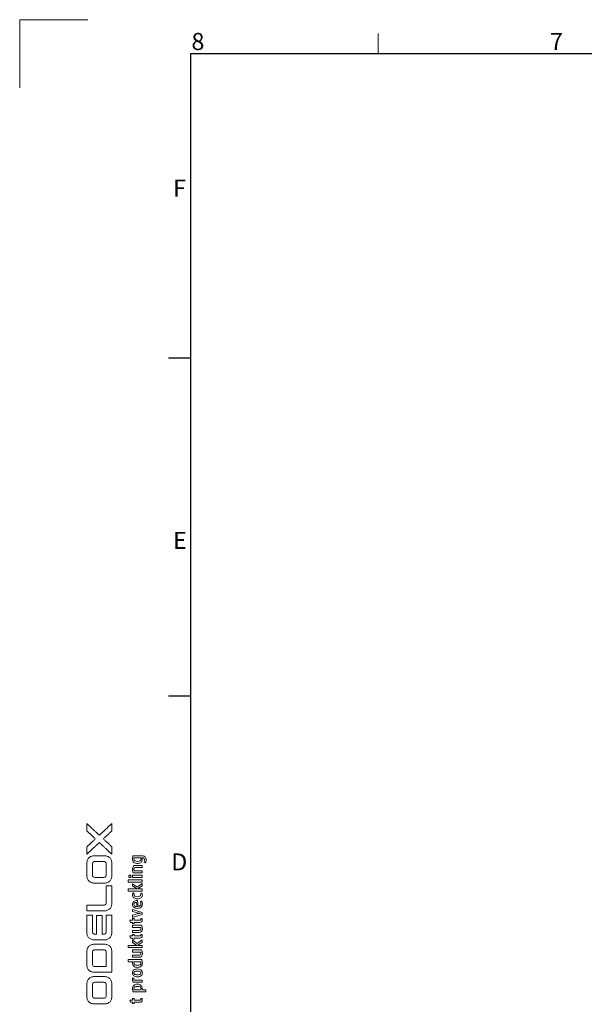
# Model space of a CAD drawing. Units: millimetres. Extents: x 0 to 420, y 0 to 297.
# Drawn here: x 0 to 83, y 153 to 297 of the extents above; entities that cross this region are included whole.
import ezdxf

# ---------------------------------------------------------------- set-up
doc = ezdxf.new("R2010")
doc.units = ezdxf.units.MM
doc.linetypes.add('SLD-Solid', pattern=[0])
doc.layers.add('KANTLINJER', color=7, linetype='SLD-Solid')
doc.styles.add('SLDTEXTSTYLE2', font='CALIBRI.TTF')

# ---------------------------------------------------------------- blocks, each defined once
blk = doc.blocks.new('Block-prodelox block')
at = {"color": 7, "linetype": 'SLD-Solid', "lineweight": 18}
for p, q in [((-218.4, 245.3), (-328.2, 245.3)), ((97.8, 245.3), (-19.4, 245.3)), ((460, 245.3), (296.8, 245.3)), ((460, 188.8), (460, 245.3)), ((502.1, 245.3), (502.1, 75.8)), ((557.8, 245.3), (502.1, 245.3)), ((557.8, 78.6), (557.8, 245.3)), ((961.5, 245.3), (851.7, 245.3)), ((1126.1, 245.3), (1055.2, 245.3)), ((1354, 245.3), (1283.1, 245.3)), ((-406.7, 169.5), (-406.7, 75.8)), ((-351, 78.6), (-351, 166.7)), ((-341.7, 185.1), (-333, 188.1)), ((-333, 188.1), (-324.6, 188.8)), ((-324.6, 188.8), (-222.1, 188.8)), ((-222.1, 188.8), (-213.6, 188.1)), ((-213.6, 188.1), (-205, 185.1)), ((-195.6, 166.7), (-195.6, 78.6)), ((-139.9, 75.8), (-139.9, 169.5)), ((-97.9, 169.5), (-97.9, 0)), ((-42.1, 56.5), (-42.1, 166.7)), ((-32.8, 185.1), (-24.1, 188.1)), ((-24.1, 188.1), (-15.7, 188.8)), ((-15.7, 188.8), (94.1, 188.8)), ((94.1, 188.8), (102.6, 188.1)), ((102.6, 188.1), (111.3, 185.1)), ((120.6, 166.7), (120.6, 78.6)), ((176.3, 75.8), (176.3, 169.5)), ((218.4, 169.5), (218.4, 75.8)), ((274.1, 150.7), (274.1, 166.7)), ((456.4, 150.7), (274.1, 150.7)), ((283.4, 185.1), (292.1, 188.1)), ((292.1, 188.1), (300.6, 188.8)), ((300.6, 188.8), (460, 188.8)), ((456.4, 94.2), (456.4, 150.7)), ((773.1, 169.5), (773.1, 75.8)), ((828.9, 78.6), (828.9, 166.7)), ((838.2, 185.1), (846.9, 188.1)), ((846.9, 188.1), (855.3, 188.8)), ((855.3, 188.8), (957.8, 188.8)), ((957.8, 188.8), (966.2, 188.1)), ((966.2, 188.1), (974.9, 185.1)), ((984.3, 166.7), (984.3, 78.6)), ((1040, 75.8), (1040, 169.5)), ((-333, 57.2), (-341.7, 60.2)), ((-324.6, 56.5), (-333.3, 57.2)), ((-333.3, 57.2), (-333, 57.2)), ((-328.2, 0), (-218.4, 0)), ((-222.1, 56.5), (-324.6, 56.5)), ((-213.6, 57.2), (-222.1, 56.5)), ((-205, 60.2), (-213.6, 57.2)), ((-97.9, 0), (97.9, 0)), ((94.1, 56.5), (-42.1, 56.5)), ((102.6, 57.2), (94.1, 56.5)), ((111.3, 60.2), (102.6, 57.2)), ((274.1, 78.6), (274.1, 94.2)), ((274.1, 94.2), (456.4, 94.2)), ((292.1, 57.2), (283.4, 60.2)), ((300.6, 56.5), (292.1, 57.2)), ((296.8, 0), (460, 0)), ((460, 56.5), (300.6, 56.5)), ((460, 0), (460, 56.5)), ((575.9, 57.2), (567.2, 60.2)), ((584.3, 56.5), (575.9, 57.2)), ((580.6, 0), (747, 0)), ((747, 56.5), (584.3, 56.5)), ((747, 0), (747, 56.5)), ((846.9, 57.2), (838.2, 60.2)), ((855.3, 56.5), (846.6, 57.2)), ((846.6, 57.2), (846.9, 57.2)), ((851.7, 0), (961.5, 0)), ((957.8, 56.5), (855.3, 56.5)), ((966.2, 57.2), (957.8, 56.5)), ((974.9, 60.2), (966.2, 57.2)), ((1054.8, 0), (1125.8, 0)), ((1283.5, 0), (1354.4, 0)), ((-369.6, -176.2), (-390.6, -182.1)), ((-390.6, -182.1), (-390.6, -202.6)), ((-369.6, -202.6), (-369.6, -176.2)), ((26.1, -160.2), (5, -160.2)), ((5, -160.2), (5, -203.5)), ((26.1, -290.6), (26.1, -160.2)), ((164.4, -160.2), (143.5, -160.2)), ((143.5, -160.2), (143.5, -295.6)), ((164.4, -244.7), (164.4, -160.2)), ((257.3, -176.2), (236.2, -182.1)), ((236.2, -182.1), (236.2, -202.6)), ((257.3, -202.6), (257.3, -176.2)), ((410.9, -176.2), (389.9, -182.1)), ((389.9, -182.1), (389.9, -202.6)), ((410.9, -202.6), (410.9, -176.2)), ((715.3, -160.2), (694.4, -160.2)), ((694.4, -160.2), (694.4, -295.6)), ((715.3, -244.7), (715.3, -160.2)), ((803.7, -160.2), (782.7, -160.2)), ((782.7, -160.2), (782.7, -295.6)), ((803.7, -295.6), (803.7, -160.2)), ((-390.6, -202.6), (-401, -202.6)), ((-401, -202.6), (-401, -216.1)), ((-401, -216.1), (-390.6, -216.1)), ((-390.6, -216.1), (-390.6, -271.5)), ((-354.4, -202.6), (-369.6, -202.6)), ((-369.6, -270.4), (-369.6, -216.1)), ((-369.6, -216.1), (-354.4, -216.1)), ((-354.4, -216.1), (-354.4, -202.6)), ((-354.4, -294.8), (-354.4, -281.6)), ((-289.9, -207.6), (-289.9, -332.7)), ((-269, -282.7), (-269, -215.4)), ((-195.1, -207.6), (-195.1, -295.6)), ((-174.1, -295.6), (-174.1, -217.1)), ((-154.4, -216.4), (-150.3, -201.1)), ((5, -214.9), (5, -281.8)), ((69.5, -202.6), (48.5, -202.6)), ((48.5, -202.6), (48.5, -266.1)), ((69.5, -267.3), (69.5, -202.6)), ((120.3, -202.6), (99.2, -202.6)), ((99.2, -202.6), (99.2, -279.9)), ((120.3, -290.1), (120.3, -202.6)), ((164.7, -244.7), (164.4, -244.7)), ((164.4, -295.6), (164.4, -248.2)), ((164.4, -248.2), (164.7, -248.2)), ((194.2, -202.6), (164.7, -244.7)), ((164.7, -248.2), (195.8, -295.6)), ((183.5, -245.2), (215.6, -202.6)), ((219.4, -295.6), (183.5, -245.2)), ((215.6, -202.6), (194.2, -202.6)), ((236.2, -202.6), (225.9, -202.6)), ((225.9, -202.6), (225.9, -216.1)), ((225.9, -216.1), (236.2, -216.1)), ((236.2, -216.1), (236.2, -271.5)), ((272.5, -202.6), (257.3, -202.6)), ((257.3, -270.4), (257.3, -216.1)), ((257.3, -216.1), (272.5, -216.1)), ((272.5, -216.1), (272.5, -202.6)), ((272.5, -294.8), (272.5, -281.6)), ((311.3, -202.6), (290.2, -202.6)), ((290.2, -202.6), (290.2, -266.1)), ((311.3, -267.3), (311.3, -202.6)), ((362, -202.6), (341, -202.6)), ((341, -202.6), (341, -279.9)), ((362, -290.1), (362, -202.6)), ((389.9, -202.6), (379.6, -202.6)), ((379.6, -202.6), (379.6, -216.1)), ((379.6, -216.1), (389.9, -216.1)), ((389.9, -216.1), (389.9, -271.5)), ((426.1, -202.6), (410.9, -202.6)), ((410.9, -270.4), (410.9, -216.1)), ((410.9, -216.1), (426.1, -216.1)), ((426.1, -216.1), (426.1, -202.6)), ((426.1, -294.8), (426.1, -281.6)), ((458.7, -202.6), (436.3, -202.6)), ((436.3, -202.6), (466.7, -295.6)), ((475.1, -262.7), (458.7, -202.6)), ((477.7, -275.4), (477.4, -275.4)), ((496.9, -202.6), (480.1, -262.7)), ((486.7, -295.6), (516.5, -202.6)), ((516.5, -202.6), (496.9, -202.6)), ((583.3, -240.2), (544.8, -246.1)), ((546, -256.6), (602.9, -248.5)), ((599.8, -290.8), (594.8, -277.5)), ((602.9, -248.5), (602.9, -245.8)), ((677, -291), (672.2, -278)), ((672.4, -219.2), (676.8, -207.3)), ((715.6, -244.7), (715.3, -244.7)), ((715.3, -295.6), (715.3, -248.2)), ((715.3, -248.2), (715.6, -248.2)), ((745.1, -202.6), (715.6, -244.7)), ((715.6, -248.2), (746.7, -295.6)), ((734.4, -245.2), (766.6, -202.6)), ((770.3, -295.6), (734.4, -245.2)), ((766.6, -202.6), (745.1, -202.6)), ((848.7, -202.6), (827.7, -202.6)), ((827.7, -202.6), (827.7, -295.6)), ((848.7, -295.6), (848.7, -202.6)), ((871.8, -207.6), (871.8, -295.6)), ((892.8, -295.6), (892.8, -216.8)), ((924.1, -229.7), (924.1, -295.6)), ((945.1, -295.6), (945.1, -229.4)), ((1019.1, -215.4), (1019.1, -281.3)), ((1039.5, -297), (1039.5, -207.6)), ((-289.9, -332.7), (-269, -332.7)), ((-269, -332.7), (-269, -294.9)), ((-195.1, -295.6), (-174.1, -295.6)), ((143.5, -295.6), (164.4, -295.6)), ((195.8, -295.6), (219.4, -295.6)), ((466.7, -295.6), (486.7, -295.6)), ((694.4, -295.6), (715.3, -295.6)), ((746.7, -295.6), (770.3, -295.6)), ((782.7, -295.6), (803.7, -295.6)), ((827.7, -295.6), (848.7, -295.6)), ((871.8, -295.6), (892.8, -295.6)), ((924.1, -295.6), (945.1, -295.6)), ((975.4, -314.3), (969.6, -328.1)), ((1019.1, -293), (1019.1, -298.9))]:
    blk.add_line(p, q, dxfattribs=at)
at = {"color": 8, "linetype": 'Continuous', "lineweight": 0}
for points, degree in [([(-400.8, 203.1), (-404.7, 193.6), (-406.7, 182.3), (-406.7, 169.5)], 3), ([(-384.7, 226.7), (-391.5, 220.5), (-396.9, 212.6), (-400.8, 203.1)], 3), ([(-360, 240.6), (-369.6, 237.6), (-377.9, 232.9), (-384.7, 226.7)], 3), ([(-328.2, 245.3), (-339.7, 245.3), (-350.4, 243.7), (-360, 240.6)], 3), ([(-186.6, 240.6), (-196.3, 243.7), (-207, 245.3), (-218.4, 245.3)], 3), ([(-162, 226.7), (-168.8, 232.9), (-177.1, 237.6), (-186.6, 240.6)], 3), ([(-145.8, 203.1), (-149.7, 212.6), (-155.1, 220.6), (-162, 226.7)], 3), ([(-139.9, 169.5), (-139.9, 182.2), (-141.9, 193.6), (-145.8, 203.1)], 3), ([(-92, 203.1), (-95.9, 193.6), (-97.9, 182.3), (-97.9, 169.5)], 3), ([(-75.8, 226.7), (-82.6, 220.5), (-88.1, 212.6), (-92, 203.1)], 3), ([(-51.2, 240.6), (-60.7, 237.6), (-69, 232.9), (-75.8, 226.7)], 3), ([(-19.4, 245.3), (-30.8, 245.3), (-41.5, 243.7), (-51.2, 240.6)], 3), ([(129.6, 240.6), (120, 243.7), (109.3, 245.3), (97.8, 245.3)], 3), ([(154.3, 226.7), (147.5, 232.9), (139.2, 237.6), (129.6, 240.6)], 3), ([(170.4, 203.1), (166.5, 212.6), (161.1, 220.5), (154.3, 226.7)], 3), ([(176.3, 169.5), (176.3, 182.2), (174.3, 193.6), (170.4, 203.1)], 3), ([(224.3, 203.1), (220.4, 193.6), (218.4, 182.3), (218.4, 169.5)], 3), ([(240.4, 226.7), (233.6, 220.6), (228.1, 212.6), (224.3, 203.1)], 3), ([(265, 240.6), (255.5, 237.6), (247.2, 232.9), (240.4, 226.7)], 3), ([(296.8, 245.3), (285.4, 245.3), (274.7, 243.7), (265, 240.6)], 3), ([(779.1, 203.1), (775.1, 193.6), (773.1, 182.3), (773.1, 169.5)], 3), ([(795.2, 226.7), (788.4, 220.5), (783, 212.6), (779.1, 203.1)], 3), ([(819.9, 240.6), (810.3, 237.6), (802, 232.9), (795.2, 226.7)], 3), ([(851.7, 245.3), (840.2, 245.3), (829.5, 243.7), (819.9, 240.6)], 3), ([(993.3, 240.6), (983.6, 243.7), (972.9, 245.3), (961.5, 245.3)], 3), ([(1017.9, 226.7), (1011.2, 232.9), (1002.9, 237.6), (993.3, 240.6)], 3), ([(1034.1, 203.1), (1030.2, 212.6), (1024.8, 220.6), (1017.9, 226.7)], 3), ([(1040, 169.5), (1040, 182.2), (1038, 193.6), (1034.1, 203.1)], 3), ([(1055.2, 245.3), (1062.9, 237.1), (1169.2, 122.8)], 2), ([(1204.6, 160.9), (1127.7, 243.5), (1126.1, 245.3)], 2), ([(1283.1, 245.3), (1281.5, 243.5), (1204.6, 160.9)], 2), ([(1240.1, 122.8), (1346.3, 237.1), (1354, 245.3)], 2), ([(-351, 166.7), (-351, 171.4), (-350.2, 175.2), (-348.5, 178.2)], 3), ([(-348.5, 178.2), (-346.7, 181.3), (-344.4, 183.6), (-341.7, 185.1)], 3), ([(-205, 185.1), (-202.2, 183.6), (-199.9, 181.3), (-198.2, 178.2)], 3), ([(-198.2, 178.2), (-196.5, 175.3), (-195.6, 171.4), (-195.6, 166.7)], 3), ([(-42.1, 166.7), (-42.1, 171.4), (-41.3, 175.3), (-39.6, 178.2)], 3), ([(-39.6, 178.2), (-37.9, 181.3), (-35.6, 183.6), (-32.8, 185.1)], 3), ([(111.3, 185.1), (114, 183.6), (116.3, 181.3), (118, 178.2)], 3), ([(118, 178.2), (119.7, 175.3), (120.6, 171.4), (120.6, 166.7)], 3), ([(274.1, 166.7), (274.1, 171.4), (275, 175.3), (276.7, 178.2)], 3), ([(276.7, 178.2), (278.4, 181.2), (280.6, 183.6), (283.4, 185.1)], 3), ([(828.9, 166.7), (828.9, 171.4), (829.7, 175.2), (831.4, 178.2)], 3), ([(831.4, 178.2), (833.2, 181.3), (835.5, 183.6), (838.2, 185.1)], 3), ([(974.9, 185.1), (977.7, 183.6), (980, 181.3), (981.7, 178.2)], 3), ([(981.7, 178.2), (983.4, 175.3), (984.3, 171.4), (984.3, 166.7)], 3), ([(1169.2, 122.8), (1062.5, 8.2), (1054.8, 0)], 2), ([(1354.4, 0), (1346.7, 8.2), (1240.1, 122.8)], 2), ([(-406.7, 75.8), (-406.7, 63), (-404.7, 51.7), (-400.8, 42.1)], 3), ([(-400.8, 42.1), (-396.9, 32.7), (-391.5, 24.7), (-384.7, 18.5)], 3), ([(-384.7, 18.5), (-377.9, 12.3), (-369.6, 7.7), (-360, 4.6)], 3), ([(-360, 4.6), (-350.4, 1.6), (-339.7, 0), (-328.2, 0)], 3), ([(-348.5, 67), (-350.2, 70), (-351, 73.9), (-351, 78.6)], 3), ([(-341.7, 60.2), (-344.4, 61.7), (-346.7, 64), (-348.5, 67)], 3), ([(-218.4, 0), (-206.9, 0), (-196.2, 1.6), (-186.6, 4.6)], 3), ([(-198.2, 67), (-199.9, 64), (-202.2, 61.7), (-205, 60.2)], 3), ([(-195.6, 78.6), (-195.6, 73.9), (-196.5, 70), (-198.2, 67)], 3), ([(-186.6, 4.6), (-177.1, 7.7), (-168.8, 12.3), (-162, 18.5)], 3), ([(-162, 18.5), (-155.1, 24.7), (-149.7, 32.7), (-145.8, 42.1)], 3), ([(-145.8, 42.1), (-141.9, 51.7), (-139.9, 63), (-139.9, 75.8)], 3), ([(97.9, 0), (109.3, 0), (120, 1.6), (129.7, 4.6)], 3), ([(118.1, 67), (116.3, 64), (114, 61.7), (111.3, 60.2)], 3), ([(120.6, 78.6), (120.6, 73.9), (119.7, 70), (118.1, 67)], 3), ([(129.7, 4.6), (139.2, 7.7), (147.5, 12.3), (154.3, 18.5)], 3), ([(154.3, 18.5), (161.1, 24.7), (166.5, 32.6), (170.4, 42.1)], 3), ([(170.4, 42.1), (174.3, 51.7), (176.3, 63), (176.3, 75.8)], 3), ([(218.4, 75.8), (218.4, 63), (220.4, 51.7), (224.3, 42.1)], 3), ([(224.3, 42.1), (228.2, 32.7), (233.6, 24.7), (240.4, 18.5)], 3), ([(240.4, 18.5), (247.2, 12.3), (255.5, 7.7), (265, 4.6)], 3), ([(265, 4.6), (274.7, 1.6), (285.4, 0), (296.8, 0)], 3), ([(276.7, 67), (275, 70), (274.1, 73.9), (274.1, 78.6)], 3), ([(283.4, 60.2), (280.6, 61.7), (278.4, 64), (276.7, 67)], 3), ([(502.1, 75.8), (502.1, 63), (504.1, 51.7), (508, 42.1)], 3), ([(508, 42.1), (511.9, 32.7), (517.3, 24.7), (524.1, 18.5)], 3), ([(524.1, 18.5), (531, 12.3), (539.2, 7.7), (548.8, 4.6)], 3), ([(548.8, 4.6), (558.4, 1.6), (569.1, 0), (580.6, 0)], 3), ([(560.4, 67), (558.7, 70), (557.8, 73.9), (557.8, 78.6)], 3), ([(567.2, 60.2), (564.4, 61.7), (562.1, 64), (560.4, 67)], 3), ([(773.1, 75.8), (773.1, 63), (775.1, 51.7), (779.1, 42.1)], 3), ([(779.1, 42.1), (783, 32.7), (788.4, 24.7), (795.2, 18.5)], 3), ([(795.2, 18.5), (802, 12.4), (810.3, 7.7), (819.9, 4.6)], 3), ([(819.9, 4.6), (829.5, 1.6), (840.2, 0), (851.7, 0)], 3), ([(831.4, 67.1), (829.7, 70), (828.9, 73.9), (828.9, 78.6)], 3), ([(838.2, 60.2), (835.4, 61.7), (833.2, 64), (831.4, 67.1)], 3), ([(961.5, 0), (973, 0), (983.7, 1.6), (993.3, 4.6)], 3), ([(981.7, 67.1), (980, 64), (977.7, 61.7), (974.9, 60.2)], 3), ([(984.3, 78.6), (984.3, 73.9), (983.4, 70), (981.7, 67.1)], 3), ([(993.3, 4.6), (1002.9, 7.7), (1011.2, 12.4), (1017.9, 18.5)], 3), ([(1017.9, 18.5), (1024.8, 24.7), (1030.2, 32.7), (1034.1, 42.1)], 3), ([(1034.1, 42.1), (1038, 51.7), (1040, 63), (1040, 75.8)], 3), ([(1125.8, 0), (1127.4, 1.7), (1204.6, 84.7)], 2), ([(1204.6, 84.7), (1281.9, 1.7), (1283.5, 0)], 2), ([(830, -168.8), (827.9, -170.7), (826.7, -173.2), (826.6, -176.2)], 3), ([(826.6, -176.2), (826.7, -179.1), (827.9, -181.6), (830, -183.5)], 3), ([(838.2, -165.7), (834.9, -165.8), (832.2, -166.8), (830, -168.8)], 3), ([(830, -183.5), (832.2, -185.5), (834.9, -186.5), (838.2, -186.6)], 3), ([(846.4, -168.8), (844.3, -166.8), (841.5, -165.8), (838.2, -165.7)], 3), ([(838.2, -186.6), (841.5, -186.5), (844.3, -185.5), (846.4, -183.5)], 3), ([(849.7, -176.2), (849.7, -173.2), (848.6, -170.7), (846.4, -168.8)], 3), ([(846.4, -183.5), (848.6, -181.6), (849.7, -179.1), (849.7, -176.2)], 3), ([(-390.6, -271.5), (-390.7, -278.2), (-388.8, -284), (-384.7, -288.9)], 3), ([(-367.2, -279.2), (-368.8, -277), (-369.6, -274.1), (-369.6, -270.4)], 3), ([(-359.4, -282.5), (-363, -282.5), (-365.6, -281.3), (-367.2, -279.2)], 3), ([(-356.9, -282.3), (-357.6, -282.4), (-358.5, -282.5), (-359.4, -282.5)], 3), ([(-354.4, -281.6), (-355.3, -281.9), (-356.1, -282.1), (-356.9, -282.3)], 3), ([(-276.6, -202.8), (-282, -204.1), (-286.4, -205.7), (-289.9, -207.6)], 3), ([(-257.6, -200.9), (-265, -201), (-271.4, -201.6), (-276.6, -202.8)], 3), ([(-269, -215.4), (-267.6, -214.8), (-266, -214.3), (-264.2, -214)], 3), ([(-259.7, -284.2), (-263.5, -284.2), (-266.6, -283.7), (-269, -282.7)], 3), ([(-264.2, -214), (-262.5, -213.6), (-260.4, -213.5), (-258.1, -213.5)], 3), ([(-241.1, -275), (-245.2, -281.1), (-251.4, -284.2), (-259.7, -284.2)], 3), ([(-258.1, -213.5), (-249.7, -213.6), (-243.7, -216.6), (-240.1, -222.7)], 3), ([(-225.7, -213.3), (-233.3, -205.2), (-243.9, -201), (-257.6, -200.9)], 3), ([(-255, -296.8), (-242.7, -296.7), (-232.8, -292.4), (-225.4, -283.8)], 3), ([(-235, -248.7), (-235, -260.1), (-237, -268.8), (-241.1, -275)], 3), ([(-240.1, -222.7), (-236.6, -228.8), (-234.9, -237.5), (-235, -248.7)], 3), ([(-214.1, -248), (-214.3, -233.1), (-218.1, -221.5), (-225.7, -213.3)], 3), ([(-225.4, -283.8), (-218.1, -275.3), (-214.3, -263.3), (-214.1, -248)], 3), ([(-177.9, -202.3), (-184.8, -203.5), (-190.5, -205.3), (-195.1, -207.6)], 3), ([(-150.3, -201.1), (-161.8, -200.7), (-171, -201.2), (-177.9, -202.3)], 3), ([(-174.1, -217.1), (-171.6, -215.7), (-168.6, -215), (-165.1, -214.8)], 3), ([(-165.1, -214.8), (-161.6, -214.7), (-158, -215.2), (-154.4, -216.4)], 3), ([(-132.9, -214.6), (-139.3, -223.5), (-142.5, -235), (-142.4, -249.2)], 3), ([(-142.4, -249.2), (-142.4, -258.4), (-141, -266.7), (-138.2, -273.9)], 3), ([(-138.2, -273.9), (-135.4, -281.1), (-131.1, -286.8), (-125.4, -291)], 3), ([(-103.8, -200.9), (-116.8, -201.2), (-126.5, -205.8), (-132.9, -214.6)], 3), ([(-121.6, -249), (-121.6, -243), (-121.2, -237.4), (-120.3, -232.1)], 3), ([(-120.2, -265.7), (-121.2, -260.6), (-121.6, -255), (-121.6, -249)], 3), ([(-120.3, -232.1), (-119.3, -226.8), (-117.6, -222.6), (-115, -219.3)], 3), ([(-115, -219.3), (-112.4, -216), (-108.7, -214.3), (-103.8, -214.2)], 3), ([(-74.6, -214.6), (-81, -205.8), (-90.7, -201.2), (-103.8, -200.9)], 3), ([(-103.8, -214.2), (-98.8, -214.3), (-95.1, -216), (-92.5, -219.3)], 3), ([(-92.5, -219.3), (-89.9, -222.6), (-88.2, -226.8), (-87.3, -232.1)], 3), ([(-87.3, -232.1), (-86.4, -237.4), (-86, -243), (-86, -249)], 3), ([(-86, -249), (-86, -255), (-86.4, -260.6), (-87.3, -265.7)], 3), ([(-82.2, -291), (-76.5, -286.8), (-72.2, -281.1), (-69.4, -273.9)], 3), ([(-65.2, -249.2), (-65.1, -235), (-68.3, -223.5), (-74.6, -214.6)], 3), ([(-69.4, -273.9), (-66.6, -266.7), (-65.2, -258.4), (-65.2, -249.2)], 3), ([(-38.4, -214.6), (-45.7, -223.1), (-49.5, -234.9), (-49.7, -250.2)], 3), ([(-49.7, -250.2), (-49.6, -265.1), (-45.8, -276.7), (-38.3, -284.9)], 3), ([(-9, -201.8), (-21.2, -201.9), (-31, -206.2), (-38.4, -214.6)], 3), ([(-38.3, -284.9), (-30.8, -293.1), (-20.2, -297.2), (-6.4, -297.3)], 3), ([(-28.8, -249), (-28.9, -239), (-27.1, -230.6), (-23.4, -224)], 3), ([(-23.4, -274.4), (-27.1, -268.1), (-28.9, -259.7), (-28.8, -249)], 3), ([(-23.4, -224), (-19.7, -217.3), (-13.3, -213.9), (-4.3, -213.7)], 3), ([(-5.8, -283.9), (-13.9, -283.8), (-19.8, -280.6), (-23.4, -274.4)], 3), ([(5, -203.5), (0.9, -202.3), (-3.8, -201.8), (-9, -201.8)], 3), ([(0.6, -283.4), (-1.2, -283.8), (-3.4, -283.9), (-5.8, -283.9)], 3), ([(-4.3, -213.7), (-1, -213.6), (2.1, -214), (5, -214.9)], 3), ([(5, -281.8), (3.8, -282.6), (2.3, -283.1), (0.6, -283.4)], 3), ([(48.5, -266.1), (48.5, -276.4), (51.4, -284.2), (57.2, -289.5)], 3), ([(73.3, -278.5), (70.8, -275.6), (69.5, -271.8), (69.5, -267.3)], 3), ([(85.2, -283), (79.8, -282.9), (75.9, -281.4), (73.3, -278.5)], 3), ([(93.1, -282.3), (90.9, -282.8), (88.3, -283), (85.2, -283)], 3), ([(99.2, -279.9), (97.4, -281), (95.4, -281.7), (93.1, -282.3)], 3), ([(236.2, -271.5), (236.2, -278.2), (238.1, -284), (242.1, -288.9)], 3), ([(259.6, -279.2), (258, -277), (257.2, -274.1), (257.3, -270.4)], 3), ([(267.4, -282.5), (263.8, -282.5), (261.2, -281.3), (259.6, -279.2)], 3), ([(270, -282.3), (269.2, -282.4), (268.4, -282.5), (267.4, -282.5)], 3), ([(272.5, -281.6), (271.6, -281.9), (270.8, -282.1), (270, -282.3)], 3), ([(290.2, -266.1), (290.2, -276.4), (293.1, -284.2), (298.9, -289.5)], 3), ([(315, -278.5), (312.5, -275.6), (311.2, -271.8), (311.3, -267.3)], 3), ([(327, -283), (321.6, -282.9), (317.6, -281.4), (315, -278.5)], 3), ([(334.9, -282.3), (332.6, -282.8), (330, -283), (327, -283)], 3), ([(341, -279.9), (339.2, -281), (337.1, -281.7), (334.9, -282.3)], 3), ([(389.9, -271.5), (389.8, -278.2), (391.8, -284), (395.8, -288.9)], 3), ([(413.3, -279.2), (411.7, -277), (410.9, -274.1), (410.9, -270.4)], 3), ([(421.1, -282.5), (417.5, -282.5), (414.9, -281.3), (413.3, -279.2)], 3), ([(423.7, -282.3), (422.9, -282.4), (422.1, -282.5), (421.1, -282.5)], 3), ([(426.1, -281.6), (425.3, -281.9), (424.5, -282.1), (423.7, -282.3)], 3), ([(477, -271.6), (476.7, -269.1), (476.1, -266.1), (475.1, -262.7)], 3), ([(477.4, -275.4), (477.4, -275.3), (477.3, -274), (477, -271.6)], 3), ([(478.2, -271.6), (477.9, -274.1), (477.7, -275.3), (477.7, -275.4)], 3), ([(480.1, -262.7), (479.2, -266.2), (478.6, -269.2), (478.2, -271.6)], 3), ([(536.7, -213.5), (529.7, -221.8), (526.1, -233.6), (526, -248.9)], 3), ([(526, -248.9), (526.1, -264.6), (530, -276.6), (537.7, -284.9)], 3), ([(565.7, -200.9), (553.4, -201), (543.7, -205.2), (536.7, -213.5)], 3), ([(537.7, -284.9), (545.3, -293.1), (555.8, -297.3), (569.1, -297.4)], 3), ([(544.8, -246.1), (544.6, -235), (546.4, -226.9), (550, -221.6)], 3), ([(553.6, -276.2), (549.4, -271.9), (546.9, -265.3), (546, -256.6)], 3), ([(550, -221.6), (553.6, -216.4), (558.6, -213.8), (564.8, -213.8)], 3), ([(571.4, -282.7), (563.8, -282.7), (557.9, -280.5), (553.6, -276.2)], 3), ([(564.8, -213.8), (570.7, -213.8), (575.3, -215.8), (578.5, -220)], 3), ([(593.5, -212.6), (587.2, -204.9), (578, -201), (565.7, -200.9)], 3), ([(585.2, -281.1), (581.3, -282.1), (576.7, -282.6), (571.4, -282.7)], 3), ([(578.5, -220), (581.6, -224.3), (583.3, -231), (583.3, -240.2)], 3), ([(594.8, -277.5), (592.3, -278.9), (589.1, -280.1), (585.2, -281.1)], 3), ([(602.9, -245.8), (602.9, -231.4), (599.8, -220.3), (593.5, -212.6)], 3), ([(629, -213.3), (622.2, -221.5), (618.6, -233.4), (618.4, -248.9)], 3), ([(618.4, -248.9), (618.6, -264.3), (622, -276.3), (628.8, -284.6)], 3), ([(628.8, -284.6), (635.5, -293), (644.3, -297.2), (655.1, -297.3)], 3), ([(655.3, -200.9), (644.7, -201), (635.9, -205.1), (629, -213.3)], 3), ([(639.6, -248.5), (639.5, -238.2), (641.1, -230.1), (644.4, -224.2)], 3), ([(644.7, -273.1), (641.3, -267.1), (639.6, -258.9), (639.6, -248.5)], 3), ([(644.4, -224.2), (647.6, -218.3), (652.8, -215.3), (659.9, -215.2)], 3), ([(659.6, -282.2), (653.1, -282.1), (648.1, -279), (644.7, -273.1)], 3), ([(669, -203), (665.5, -201.7), (660.9, -201), (655.3, -200.9)], 3), ([(666.9, -281), (664.9, -281.8), (662.4, -282.2), (659.6, -282.2)], 3), ([(659.9, -215.2), (662.9, -215.2), (665.4, -215.6), (667.4, -216.4)], 3), ([(672.2, -278), (670.7, -279.3), (669, -280.3), (666.9, -281)], 3), ([(667.4, -216.4), (669.4, -217.2), (671.1, -218.1), (672.4, -219.2)], 3), ([(676.8, -207.3), (675.1, -205.7), (672.5, -204.3), (669, -203)], 3), ([(887.4, -202.7), (881.4, -203.9), (876.2, -205.6), (871.8, -207.6)], 3), ([(908.2, -200.9), (900.3, -200.9), (893.4, -201.5), (887.4, -202.7)], 3), ([(892.8, -216.8), (894.7, -216), (896.8, -215.4), (899, -214.9)], 3), ([(899, -214.9), (901.2, -214.4), (903.9, -214.2), (907.3, -214.2)], 3), ([(907.3, -214.2), (913.8, -214.4), (918.3, -216), (920.7, -219.1)], 3), ([(937.1, -209.5), (931.5, -204), (921.9, -201.2), (908.2, -200.9)], 3), ([(920.7, -219.1), (923.1, -222.2), (924.2, -225.7), (924.1, -229.7)], 3), ([(945.1, -229.4), (945.3, -221.6), (942.6, -215), (937.1, -209.5)], 3), ([(975.5, -214.7), (968, -223.7), (964.2, -235.8), (964.2, -251.1)], 3), ([(964.2, -251.1), (964.4, -265.3), (967.9, -276.4), (974.6, -284.4)], 3), ([(974.6, -284.4), (981.4, -292.3), (990.4, -296.4), (1001.7, -296.5)], 3), ([(1009.3, -200.9), (994.3, -201.1), (983, -205.7), (975.5, -214.7)], 3), ([(985.1, -250.1), (985, -238.3), (986.9, -229.3), (990.5, -223)], 3), ([(990.3, -275.7), (986.8, -269.9), (985.1, -261.4), (985.1, -250.1)], 3), ([(1007.2, -284.3), (999.5, -284.2), (993.9, -281.4), (990.3, -275.7)], 3), ([(990.5, -223), (994.2, -216.6), (1000.1, -213.4), (1008.2, -213.3)], 3), ([(1013.9, -283.4), (1011.9, -284), (1009.6, -284.2), (1007.2, -284.3)], 3), ([(1008.2, -213.3), (1010.5, -213.3), (1012.5, -213.5), (1014.3, -213.8)], 3), ([(1027.3, -202.8), (1022.1, -201.6), (1016.1, -201), (1009.3, -200.9)], 3), ([(1019.1, -281.3), (1017.6, -282.2), (1015.9, -282.9), (1013.9, -283.4)], 3), ([(1014.3, -213.8), (1016.1, -214.1), (1017.8, -214.6), (1019.1, -215.4)], 3), ([(1039.5, -207.6), (1036.5, -205.7), (1032.4, -204.1), (1027.3, -202.8)], 3), ([(-384.7, -288.9), (-380.7, -293.8), (-374.2, -296.4), (-365.1, -296.7)], 3), ([(-365.1, -296.7), (-362.6, -296.6), (-360.4, -296.4), (-358.6, -296)], 3), ([(-358.6, -296), (-356.8, -295.6), (-355.4, -295.2), (-354.4, -294.8)], 3), ([(-269, -294.9), (-267.4, -295.5), (-265.3, -296), (-262.8, -296.3)], 3), ([(-262.8, -296.3), (-260.4, -296.7), (-257.7, -296.8), (-255, -296.8)], 3), ([(-125.4, -291), (-119.7, -295.1), (-112.5, -297.3), (-103.8, -297.3)], 3), ([(-103.8, -297.3), (-95.1, -297.3), (-87.9, -295.1), (-82.2, -291)], 3), ([(-6.4, -297.3), (0.9, -297.3), (7.2, -296.7), (12.5, -295.5)], 3), ([(12.5, -295.5), (17.8, -294.3), (22.4, -292.7), (26.1, -290.6)], 3), ([(57.2, -289.5), (63.1, -294.8), (72.2, -297.5), (84.6, -297.5)], 3), ([(84.6, -297.5), (92.7, -297.5), (99.7, -296.8), (105.6, -295.4)], 3), ([(105.6, -295.4), (111.5, -294), (116.4, -292.2), (120.3, -290.1)], 3), ([(242.1, -288.9), (246.1, -293.8), (252.7, -296.4), (261.7, -296.7)], 3), ([(261.7, -296.7), (264.3, -296.6), (266.4, -296.4), (268.3, -296)], 3), ([(268.3, -296), (270.1, -295.6), (271.5, -295.2), (272.5, -294.8)], 3), ([(298.9, -289.5), (304.8, -294.8), (313.9, -297.5), (326.3, -297.5)], 3), ([(326.3, -297.5), (334.4, -297.5), (341.4, -296.8), (347.3, -295.4)], 3), ([(347.3, -295.4), (353.2, -294), (358.1, -292.2), (362, -290.1)], 3), ([(395.8, -288.9), (399.8, -293.8), (406.4, -296.4), (415.4, -296.7)], 3), ([(415.4, -296.7), (417.9, -296.6), (420.1, -296.4), (421.9, -296)], 3), ([(421.9, -296), (423.8, -295.6), (425.2, -295.2), (426.1, -294.8)], 3), ([(569.1, -297.4), (576.2, -297.3), (582.3, -296.6), (587.3, -295.4)], 3), ([(587.3, -295.4), (592.4, -294.1), (596.6, -292.6), (599.8, -290.8)], 3), ([(655.1, -297.3), (660.7, -297.3), (665.3, -296.7), (668.8, -295.5)], 3), ([(668.8, -295.5), (672.4, -294.2), (675.1, -292.7), (677, -291)], 3), ([(969.6, -328.1), (973, -330.1), (977.5, -331.7), (983, -332.8)], 3), ([(985.4, -318.1), (981.5, -317.1), (978.2, -315.8), (975.4, -314.3)], 3), ([(983, -332.8), (988.5, -334), (994.6, -334.6), (1001.3, -334.6)], 3), ([(997.7, -319.8), (993.3, -319.8), (989.2, -319.2), (985.4, -318.1)], 3), ([(1014.2, -314), (1010.9, -317.8), (1005.4, -319.7), (997.7, -319.8)], 3), ([(1001.3, -334.6), (1013, -334.6), (1022.3, -331.5), (1029.1, -325.1)], 3), ([(1001.7, -296.5), (1005.7, -296.5), (1009.1, -296.2), (1012, -295.5)], 3), ([(1012, -295.5), (1014.9, -294.9), (1017.3, -294.1), (1019.1, -293)], 3), ([(1019.1, -298.9), (1019.2, -305.2), (1017.6, -310.2), (1014.2, -314)], 3), ([(1029.1, -325.1), (1035.9, -318.8), (1039.3, -309.4), (1039.5, -297)], 3)]:
    blk.add_open_spline(points, degree=degree, dxfattribs=at)
for points, knots in [([(-103.8, -283), (-108.6, -283), (-112.3, -281.3), (-117.4, -275), (-119.2, -270.8), (-120.2, -265.7)], [3, 3, 3, 3, 4, 4, 5, 5, 5, 5]), ([(-87.3, -265.7), (-88.2, -270.8), (-89.9, -275), (-95.1, -281.3), (-98.8, -283), (-103.8, -283)], [1, 1, 1, 1, 2, 2, 3, 3, 3, 3])]:
    blk.add_open_spline(points, degree=3, knots=knots, dxfattribs=at)

msp = doc.modelspace()

# ---------------------------------------------------------------- linework, layer by layer
at = {"color": 7, "linetype": 'SLD-Solid', "lineweight": 18}
for p, q in [((0, 287), (0, 297)), ((10, 297), (0, 297)), ((52.5, 292), (52.5, 295))]:
    msp.add_line(p, q, dxfattribs=at)
at = {"layer": 'KANTLINJER'}
for p, q in [((415, 292), (25, 292)), ((25, 292), (25, 4.93)), ((21.81, 247.5), (25, 247.5)), ((21.81, 198), (25, 198))]:
    msp.add_line(p, q, dxfattribs=at)

# ---------------------------------------------------------------- block references
at = {"color": 7, "linetype": 'Continuous', "xscale": 0.015, "yscale": 0.015, "zscale": 0.015, "rotation": 89.99999999999939}
msp.add_blockref('Block-prodelox block', (13.51, 159), dxfattribs=at)

# ---------------------------------------------------------------- texts
at = {"color": 7, "linetype": 'Continuous', "lineweight": 0, "char_height": 2.5, "attachment_point": 1, "style": 'SLDTEXTSTYLE2'}
for s, insert in [('8', (25.16, 295.06)), ('7', (77.68, 295.06)), ('F', (22.46, 273.59)), ('E', (22.46, 222.01)), ('D', (22.2, 174.94))]:
    msp.add_mtext(s, dxfattribs=dict(at, insert=insert))

doc.saveas('drawing.dxf')
